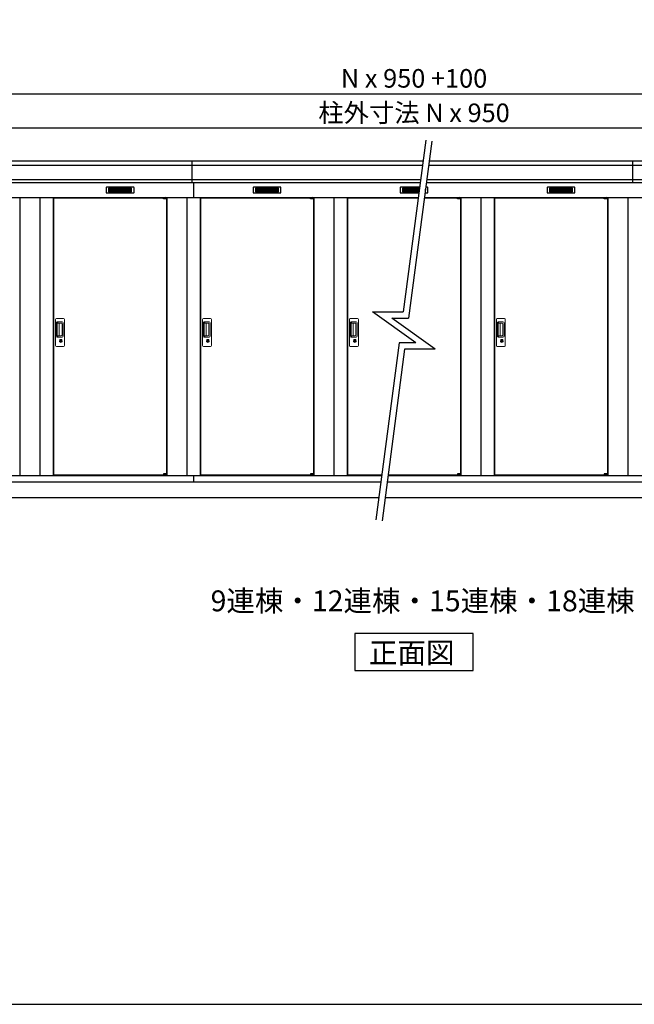
# Model space of a CAD drawing. Extents: x 140 to 16534, y 0 to 11410.
# Drawn here: x 4438 to 8411, y 0 to 6368 of the extents above; entities that cross this region are included whole.
import ezdxf

# ---------------------------------------------------------------- set-up
doc = ezdxf.new("R2010")
doc.units = 0
doc.header["$LTSCALE"] = 20
doc.header["$PDMODE"] = 3
doc.header["$PDSIZE"] = 2
doc.layers.get('0').update_dxf_attribs({"linetype": 'CONTINUOUS'})
doc.layers.get('DEFPOINTS').update_dxf_attribs({"linetype": 'CONTINUOUS'})
for name, color, linetype in [('仕様書枠', 230, 'CONTINUOUS'), ('寸法', 4, 'CONTINUOUS'), ('細線', 5, 'CONTINUOUS'), ('部品1', 7, 'CONTINUOUS'), ('Ｇ．Ｌ', 30, 'CONTINUOUS')]:
    doc.layers.add(name, color=color, linetype=linetype)
doc.styles.add('STYLE1', font='isocp.shx', dxfattribs={"bigfont": 'bigfont.shx'})
doc.styles.add('STYLE2', font='MS PGothic.ttf')
doc.dimstyles.new('INABA_S40G', dxfattribs={"dimscale": 40, "dimtxt": 3, "dimasz": 2.5, "dimexe": 1.5, "dimexo": 0.5, "dimgap": 1, "dimtad": 3, "dimdec": 1, "dimdsep": 46, "dimtxsty": 'STYLE1', "dimblk1": 'DOTSMALL', "dimblk2": 'DOTSMALL', "dimsah": 1, "dimcen": 0, "dimclrt": 7, "dimadec": 0, "dimazin": 0, "dimtfac": 1, "dimtdec": 4, "dimtix": 1, "dimtmove": 0, "dimatfit": 3, "dimldrblk": 'DOTSMALL', "dimfxl": 1, "dimtolj": 1, "dimtzin": 0, "dimarcsym": 0})

# ---------------------------------------------------------------- blocks, each defined once
blk = doc.blocks.new('_DOTSMALL')
at = {"color": 0, "linetype": 'ByBlock', "ltscale": 50, "const_width": 0.5}
blk.add_lwpolyline([(-0.0625, 0, 1), (0.0625, 0, 1)], format="xyb", close=True, dxfattribs=at)
blk = doc.blocks.new('*D53')
at = {"layer": 'DEFPOINTS', "color": 0, "ltscale": 50}
for p in [(11312.3, 5888.4), (2662.3, 5452.9), (11312.3, 5452.9)]:
    blk.add_point(p, dxfattribs=at)
at = {"layer": '寸法', "color": 0, "lineweight": -2, "ltscale": 50}
for p, q in [((2662.3, 5472.9), (2662.3, 5948.4)), ((11312.3, 5472.9), (11312.3, 5948.4)), ((2662.3, 5888.4), (11312.3, 5888.4))]:
    blk.add_line(p, q, dxfattribs=at)
at = {"layer": '寸法', "color": 0, "lineweight": -2, "ltscale": 50, "xscale": 100, "yscale": 100, "zscale": 100, "rotation": 180}
blk.add_blockref('_DOTSMALL', (2662.3, 5888.4), dxfattribs=at)
at = {"layer": '寸法', "color": 0, "lineweight": -2, "ltscale": 50, "xscale": 100, "yscale": 100, "zscale": 100}
blk.add_blockref('_DOTSMALL', (11312.3, 5888.4), dxfattribs=at)
at = {"layer": '寸法', "color": 7, "ltscale": 50, "insert": (6987.3, 5988.4), "char_height": 120, "attachment_point": 5, "style": 'STYLE1'}
blk.add_mtext('\\A1;N x 950 +100', dxfattribs=at)
blk = doc.blocks.new('*D52')
at = {"layer": 'DEFPOINTS', "color": 0, "ltscale": 50}
for p in [(2712.3, 5665.5), (2712.3, 5452.9), (11262.3, 5452.9)]:
    blk.add_point(p, dxfattribs=at)
at = {"layer": '寸法', "color": 0, "lineweight": -2, "ltscale": 50}
for p, q in [((2712.3, 5472.9), (2712.3, 5725.5)), ((11262.3, 5472.9), (11262.3, 5725.5)), ((11262.3, 5665.5), (2712.3, 5665.5))]:
    blk.add_line(p, q, dxfattribs=at)
at = {"layer": '寸法', "color": 0, "lineweight": -2, "ltscale": 50, "xscale": 100, "yscale": 100, "zscale": 100, "rotation": 180}
blk.add_blockref('_DOTSMALL', (2712.3, 5665.5), dxfattribs=at)
at = {"layer": '寸法', "color": 0, "lineweight": -2, "ltscale": 50, "xscale": 100, "yscale": 100, "zscale": 100}
blk.add_blockref('_DOTSMALL', (11262.3, 5665.5), dxfattribs=at)
at = {"layer": '寸法', "color": 7, "ltscale": 50, "insert": (6987.3, 5765.5), "char_height": 120, "attachment_point": 5, "style": 'STYLE1'}
blk.add_mtext('\\A1;柱外寸法 N x 950', dxfattribs=at)

msp = doc.modelspace()

# ---------------------------------------------------------------- linework, layer by layer
at = {"layer": '仕様書枠', "ltscale": 50}
msp.add_line((140, 0), (16307.2, 0), dxfattribs=at)
at = {"layer": '細線', "ltscale": 50}
for p, q in [((7041.16, 5424.9), (2664.49, 5424.9)), ((5552.33, 5311.93), (5552.33, 5452.93)), ((11310.17, 5424.9), (7081.5, 5424.9)), ((8402.33, 5311.93), (8402.33, 5452.93)), ((7029.08, 5332.7), (2672.72, 5332.7)), ((5562.33, 5311.93), (5562.33, 5217.93)), ((11301.93, 5332.7), (7069.42, 5332.7)), ((5367.27, 5215.43), (5367.27, 5215.68)), ((5375.4, 5213.18), (5375.4, 5211.18)), ((5383.25, 5213.18), (5383.25, 5211.18)), ((6317.27, 5215.43), (6317.27, 5215.68)), ((6325.4, 5213.18), (6325.4, 5211.18)), ((6333.25, 5213.18), (6333.25, 5211.18)), ((7267.27, 5215.43), (7267.27, 5215.68)), ((7275.4, 5213.18), (7275.4, 5211.18)), ((7283.25, 5213.18), (7283.25, 5211.18)), ((8217.27, 5215.43), (8217.27, 5215.68)), ((8225.4, 5213.18), (8225.4, 5211.18)), ((8233.25, 5213.18), (8233.25, 5211.18)), ((5367.27, 3424.43), (5367.27, 3424.18)), ((5375.4, 3426.68), (5375.4, 3428.68)), ((5383.25, 3426.68), (5383.25, 3428.68)), ((6317.27, 3424.43), (6317.27, 3424.18)), ((6325.4, 3426.68), (6325.4, 3428.68)), ((6333.25, 3426.68), (6333.25, 3428.68)), ((7267.27, 3424.43), (7267.27, 3424.18)), ((7275.4, 3426.68), (7275.4, 3428.68)), ((7283.25, 3426.68), (7283.25, 3428.68)), ((8217.27, 3424.43), (8217.27, 3424.18)), ((8225.4, 3426.68), (8225.4, 3428.68)), ((8233.25, 3426.68), (8233.25, 3428.68))]:
    msp.add_line(p, q, dxfattribs=at)
at = {"layer": '細線'}
for p, q in [((5087.33, 5277.43), (5013.33, 5277.43)), ((5013.33, 5277.43), (5013.33, 5254.43)), ((5013.33, 5271.43), (5087.33, 5271.43)), ((5013.33, 5271.43), (5082.33, 5271.43)), ((5013.33, 5265.43), (5087.33, 5265.43)), ((5013.33, 5259.43), (5087.33, 5259.43)), ((5013.33, 5254.43), (5087.33, 5254.43)), ((5161.33, 5277.43), (5087.33, 5277.43)), ((5087.33, 5277.43), (5087.33, 5254.43)), ((5161.33, 5271.43), (5087.33, 5271.43)), ((5161.33, 5265.43), (5087.33, 5265.43)), ((5161.33, 5259.43), (5087.33, 5259.43)), ((5087.33, 5254.43), (5161.33, 5254.43)), ((5161.33, 5254.43), (5161.33, 5277.43)), ((5963.33, 5277.43), (5963.33, 5254.43)), ((6037.33, 5277.43), (5963.33, 5277.43)), ((5963.33, 5271.43), (6032.33, 5271.43)), ((5963.33, 5271.43), (6037.33, 5271.43)), ((5963.33, 5265.43), (6037.33, 5265.43)), ((5963.33, 5259.43), (6037.33, 5259.43)), ((5963.33, 5254.43), (6037.33, 5254.43)), ((6037.33, 5277.43), (6037.33, 5254.43)), ((6111.33, 5277.43), (6037.33, 5277.43)), ((6111.33, 5271.43), (6037.33, 5271.43)), ((6111.33, 5265.43), (6037.33, 5265.43)), ((6111.33, 5259.43), (6037.33, 5259.43)), ((6037.33, 5254.43), (6111.33, 5254.43)), ((6111.33, 5254.43), (6111.33, 5277.43)), ((6987.33, 5277.43), (6913.33, 5277.43)), ((6913.33, 5277.43), (6913.33, 5254.43)), ((6913.33, 5271.43), (6987.33, 5271.43)), ((6913.33, 5271.43), (6982.33, 5271.43)), ((6913.33, 5265.43), (6987.33, 5265.43)), ((6913.33, 5259.43), (6987.33, 5259.43)), ((6913.33, 5254.43), (6987.33, 5254.43)), ((7021.83, 5277.43), (6987.33, 5277.43)), ((6987.33, 5277.43), (6987.33, 5254.43)), ((7021.05, 5271.43), (6987.33, 5271.43)), ((7020.26, 5265.43), (6987.33, 5265.43)), ((7019.47, 5259.43), (6987.33, 5259.43)), ((6987.33, 5254.43), (7018.82, 5254.43)), ((7059.16, 5254.43), (7061.33, 5254.43)), ((7061.33, 5259.43), (7059.82, 5259.43)), ((7061.33, 5265.43), (7060.6, 5265.43)), ((7061.33, 5254.43), (7061.33, 5271.43)), ((7863.33, 5277.43), (7863.33, 5254.43)), ((7937.33, 5277.43), (7863.33, 5277.43)), ((7863.33, 5271.43), (7932.33, 5271.43)), ((7863.33, 5271.43), (7937.33, 5271.43)), ((7863.33, 5265.43), (7937.33, 5265.43)), ((7863.33, 5259.43), (7937.33, 5259.43)), ((7863.33, 5254.43), (7937.33, 5254.43)), ((7937.33, 5277.43), (7937.33, 5254.43)), ((8011.33, 5277.43), (7937.33, 5277.43)), ((8011.33, 5271.43), (7937.33, 5271.43)), ((8011.33, 5265.43), (7937.33, 5265.43)), ((8011.33, 5259.43), (7937.33, 5259.43)), ((7937.33, 5254.43), (8011.33, 5254.43)), ((8011.33, 5254.43), (8011.33, 5277.43))]:
    msp.add_line(p, q, dxfattribs=at)
at = {"layer": '細線', "ltscale": 0.2}
for p, q in [((5387.27, 5215.68), (5367.27, 5215.68)), ((5387.27, 5213.18), (5367.27, 5213.18)), ((5387.27, 5211.18), (5367.27, 5211.18)), ((5384.95, 5216.38), (5373.58, 5216.38)), ((6337.27, 5215.68), (6317.27, 5215.68)), ((6337.27, 5213.18), (6317.27, 5213.18)), ((6337.27, 5211.18), (6317.27, 5211.18)), ((6334.95, 5216.38), (6323.58, 5216.38)), ((7287.27, 5215.68), (7267.27, 5215.68)), ((7287.27, 5213.18), (7267.27, 5213.18)), ((7287.27, 5211.18), (7267.27, 5211.18)), ((7284.95, 5216.38), (7273.58, 5216.38)), ((8237.27, 5215.68), (8217.27, 5215.68)), ((8237.27, 5213.18), (8217.27, 5213.18)), ((8237.27, 5211.18), (8217.27, 5211.18)), ((8234.95, 5216.38), (8223.58, 5216.38)), ((5387.27, 3428.68), (5367.27, 3428.68)), ((5387.27, 3426.68), (5367.27, 3426.68)), ((5387.27, 3424.18), (5367.27, 3424.18)), ((5384.95, 3423.48), (5373.58, 3423.48)), ((6337.27, 3428.68), (6317.27, 3428.68)), ((6337.27, 3426.68), (6317.27, 3426.68)), ((6337.27, 3424.18), (6317.27, 3424.18)), ((6334.95, 3423.48), (6323.58, 3423.48)), ((7287.27, 3428.68), (7267.27, 3428.68)), ((7287.27, 3426.68), (7267.27, 3426.68)), ((7287.27, 3424.18), (7267.27, 3424.18)), ((7284.95, 3423.48), (7273.58, 3423.48)), ((8237.27, 3428.68), (8217.27, 3428.68)), ((8237.27, 3426.68), (8217.27, 3426.68)), ((8237.27, 3424.18), (8217.27, 3424.18)), ((8234.95, 3423.48), (8223.58, 3423.48))]:
    msp.add_line(p, q, dxfattribs=at)
at = {"layer": '細線', "ltscale": 0.1}
for p, q in [((5387.27, 5215.68), (5387.27, 5208.68)), ((6337.27, 5215.68), (6337.27, 5208.68)), ((7287.27, 5215.68), (7287.27, 5208.68)), ((8237.27, 5215.68), (8237.27, 5208.68)), ((5387.27, 3424.18), (5387.27, 3431.18)), ((6337.27, 3424.18), (6337.27, 3431.18)), ((7287.27, 3424.18), (7287.27, 3431.18)), ((8237.27, 3424.18), (8237.27, 3431.18))]:
    msp.add_line(p, q, dxfattribs=at)
at = {"layer": '細線', "linetype": 'Continuous', "lineweight": 15}
for p, q in [((4669.33, 4260.43), (4669.33, 4428.43)), ((4675.33, 4434.43), (4721.33, 4434.43)), ((4676.36, 4320.43), (4676.36, 4408.43)), ((4678.43, 4404.04), (4678.43, 4324.82)), ((4681.16, 4325), (4681.16, 4403.97)), ((4681.36, 4413.43), (4712.23, 4413.43)), ((4681.43, 4407.35), (4683.2, 4407.35)), ((4686.74, 4404.97), (4682.16, 4404.97)), ((4686.23, 4406.12), (4706.48, 4406.12)), ((4692.43, 4404.97), (4686.63, 4404.97)), ((4694.43, 4326), (4694.43, 4402.97)), ((4711.92, 4400.68), (4711.92, 4328.18)), ((4719.23, 4406.43), (4719.23, 4322.43)), ((4727.33, 4428.43), (4727.33, 4260.43)), ((5619.33, 4260.43), (5619.33, 4428.43)), ((5625.33, 4434.43), (5671.33, 4434.43)), ((5626.36, 4320.43), (5626.36, 4408.43)), ((5628.43, 4404.04), (5628.43, 4324.82)), ((5631.16, 4325), (5631.16, 4403.97)), ((5631.36, 4413.43), (5662.23, 4413.43)), ((5631.43, 4407.35), (5633.2, 4407.35)), ((5636.74, 4404.97), (5632.16, 4404.97)), ((5636.23, 4406.12), (5656.48, 4406.12)), ((5642.43, 4404.97), (5636.63, 4404.97)), ((5644.43, 4326), (5644.43, 4402.97)), ((5661.92, 4400.68), (5661.92, 4328.18)), ((5669.23, 4406.43), (5669.23, 4322.43)), ((5677.33, 4428.43), (5677.33, 4260.43)), ((6569.33, 4260.43), (6569.33, 4428.43)), ((6575.33, 4434.43), (6621.33, 4434.43)), ((6576.36, 4320.43), (6576.36, 4408.43)), ((6578.43, 4404.04), (6578.43, 4324.82)), ((6581.16, 4325), (6581.16, 4403.97)), ((6581.36, 4413.43), (6612.23, 4413.43)), ((6581.43, 4407.35), (6583.2, 4407.35)), ((6586.74, 4404.97), (6582.16, 4404.97)), ((6586.23, 4406.12), (6606.48, 4406.12)), ((6592.43, 4404.97), (6586.63, 4404.97)), ((6594.43, 4326), (6594.43, 4402.97)), ((6611.92, 4400.68), (6611.92, 4328.18)), ((6619.23, 4406.43), (6619.23, 4322.43)), ((6627.33, 4428.43), (6627.33, 4260.43)), ((7519.33, 4260.43), (7519.33, 4428.43)), ((7525.33, 4434.43), (7571.33, 4434.43)), ((7526.36, 4320.43), (7526.36, 4408.43)), ((7528.43, 4404.04), (7528.43, 4324.82)), ((7531.16, 4325), (7531.16, 4403.97)), ((7531.36, 4413.43), (7562.23, 4413.43)), ((7531.43, 4407.35), (7533.2, 4407.35)), ((7536.74, 4404.97), (7532.16, 4404.97)), ((7536.23, 4406.12), (7556.48, 4406.12)), ((7542.43, 4404.97), (7536.63, 4404.97)), ((7544.43, 4326), (7544.43, 4402.97)), ((7561.92, 4400.68), (7561.92, 4328.18)), ((7569.23, 4406.43), (7569.23, 4322.43)), ((7577.33, 4428.43), (7577.33, 4260.43)), ((4712.23, 4315.43), (4681.36, 4315.43)), ((4683.2, 4321.51), (4681.43, 4321.51)), ((4686.75, 4324), (4682.16, 4324)), ((4706.48, 4322.74), (4686.23, 4322.74)), ((4692.43, 4324), (4686.75, 4324)), ((4698.23, 4294.65), (4698.23, 4298.66)), ((4700.83, 4295.06), (4700.54, 4294.91)), ((4700.95, 4297.31), (4700.83, 4297.26)), ((4700.83, 4297.26), (4700.83, 4297.14)), ((4700.83, 4297.14), (4700.83, 4295.24)), ((4707.83, 4297.26), (4707.71, 4297.31)), ((4707.83, 4297.14), (4707.83, 4297.26)), ((4707.83, 4295.24), (4707.83, 4297.14)), ((4708.11, 4294.91), (4707.83, 4295.06)), ((4710.42, 4298.66), (4710.42, 4294.65)), ((5662.23, 4315.43), (5631.36, 4315.43)), ((5633.2, 4321.51), (5631.43, 4321.51)), ((5636.75, 4324), (5632.16, 4324)), ((5656.48, 4322.74), (5636.23, 4322.74)), ((5642.43, 4324), (5636.75, 4324)), ((5648.23, 4294.65), (5648.23, 4298.66)), ((5650.83, 4295.06), (5650.54, 4294.91)), ((5650.95, 4297.31), (5650.83, 4297.26)), ((5650.83, 4297.26), (5650.83, 4297.14)), ((5650.83, 4297.14), (5650.83, 4295.24)), ((5657.83, 4297.26), (5657.71, 4297.31)), ((5657.83, 4297.14), (5657.83, 4297.26)), ((5657.83, 4295.24), (5657.83, 4297.14)), ((5658.11, 4294.91), (5657.83, 4295.06)), ((5660.42, 4298.66), (5660.42, 4294.65)), ((6612.23, 4315.43), (6581.36, 4315.43)), ((6583.2, 4321.51), (6581.43, 4321.51)), ((6586.75, 4324), (6582.16, 4324)), ((6606.48, 4322.74), (6586.23, 4322.74)), ((6592.43, 4324), (6586.75, 4324)), ((6598.23, 4294.65), (6598.23, 4298.66)), ((6600.83, 4295.06), (6600.54, 4294.91)), ((6600.95, 4297.31), (6600.83, 4297.26)), ((6600.83, 4297.26), (6600.83, 4297.14)), ((6600.83, 4297.14), (6600.83, 4295.24)), ((6607.83, 4297.26), (6607.71, 4297.31)), ((6607.83, 4297.14), (6607.83, 4297.26)), ((6607.83, 4295.24), (6607.83, 4297.14)), ((6608.11, 4294.91), (6607.83, 4295.06)), ((6610.42, 4298.66), (6610.42, 4294.65)), ((7562.23, 4315.43), (7531.36, 4315.43)), ((7533.2, 4321.51), (7531.43, 4321.51)), ((7536.75, 4324), (7532.16, 4324)), ((7556.48, 4322.74), (7536.23, 4322.74)), ((7542.43, 4324), (7536.75, 4324)), ((7548.23, 4294.65), (7548.23, 4298.66)), ((7550.83, 4295.06), (7550.54, 4294.91)), ((7550.95, 4297.31), (7550.83, 4297.26)), ((7550.83, 4297.26), (7550.83, 4297.14)), ((7550.83, 4297.14), (7550.83, 4295.24)), ((7557.83, 4297.26), (7557.71, 4297.31)), ((7557.83, 4297.14), (7557.83, 4297.26)), ((7557.83, 4295.24), (7557.83, 4297.14)), ((7558.11, 4294.91), (7557.83, 4295.06)), ((7560.42, 4298.66), (7560.42, 4294.65)), ((4721.33, 4254.43), (4675.33, 4254.43)), ((5671.33, 4254.43), (5625.33, 4254.43)), ((6621.33, 4254.43), (6575.33, 4254.43)), ((7571.33, 4254.43), (7525.33, 4254.43))]:
    msp.add_line(p, q, dxfattribs=at)
at = {"layer": '細線', "linetype": 'Continuous', "lineweight": 15, "flags": 128}
for points in [[(4700.83, 4295.43), (4700.88, 4295.44), (4700.95, 4295.46)], [(4707.74, 4295.44), (4707.81, 4295.42), (4707.83, 4295.42)], [(5650.83, 4295.43), (5650.88, 4295.44), (5650.95, 4295.46)], [(5657.74, 4295.44), (5657.81, 4295.42), (5657.83, 4295.42)], [(6600.83, 4295.43), (6600.88, 4295.44), (6600.95, 4295.46)], [(6607.74, 4295.44), (6607.81, 4295.42), (6607.83, 4295.42)], [(7550.83, 4295.43), (7550.88, 4295.44), (7550.95, 4295.46)], [(7557.74, 4295.44), (7557.81, 4295.42), (7557.83, 4295.42)]]:
    msp.add_lwpolyline(points, dxfattribs=at)
at = {"layer": '細線', "ltscale": 50}
for points in [[(4705.59, 4283.6), (4703.07, 4283.6), (4703.07, 4293.26), (4705.59, 4293.26)], [(5655.59, 4283.6), (5653.07, 4283.6), (5653.07, 4293.26), (5655.59, 4293.26)], [(6605.59, 4283.6), (6603.07, 4283.6), (6603.07, 4293.26), (6605.59, 4293.26)], [(7555.59, 4283.6), (7553.07, 4283.6), (7553.07, 4293.26), (7555.59, 4293.26)]]:
    msp.add_lwpolyline(points, close=True, dxfattribs=at)
at = {"layer": '細線', "ltscale": 0.2}
for centre, radius, start, end in [((5374.27, 5215.65), 1, 106.60155, 180), ((5379.27, 5198.88), 18.5, 73.39845, 106.60155), ((5384.27, 5215.65), 1, 0, 73.39845), ((6324.27, 5215.65), 1, 106.60155, 180), ((6329.27, 5198.88), 18.5, 73.39845, 106.60155), ((6334.27, 5215.65), 1, 0, 73.39845), ((7274.27, 5215.65), 1, 106.60155, 180), ((7279.27, 5198.88), 18.5, 73.39845, 106.60155), ((7284.27, 5215.65), 1, 0, 73.39845), ((8224.27, 5215.65), 1, 106.60155, 180), ((8229.27, 5198.88), 18.5, 73.39845, 106.60155), ((8234.27, 5215.65), 1, 0, 73.39845), ((5374.27, 3424.21), 1, 180, 253.39845), ((5379.27, 3440.98), 18.5, 253.39845, 286.60155), ((5384.27, 3424.21), 1, 286.60155, 0), ((6324.27, 3424.21), 1, 180, 253.39845), ((6329.27, 3440.98), 18.5, 253.39845, 286.60155), ((6334.27, 3424.21), 1, 286.60155, 0), ((7274.27, 3424.21), 1, 180, 253.39845), ((7279.27, 3440.98), 18.5, 253.39845, 286.60155), ((7284.27, 3424.21), 1, 286.60155, 0), ((8224.27, 3424.21), 1, 180, 253.39845), ((8229.27, 3440.98), 18.5, 253.39845, 286.60155), ((8234.27, 3424.21), 1, 286.60155, 0)]:
    msp.add_arc(centre, radius, start, end, dxfattribs=at)
at = {"layer": '細線', "linetype": 'Continuous', "lineweight": 15}
for centre, radius, start, end in [((4675.33, 4428.43), 6, 90, 180), ((4681.36, 4408.43), 5, 90, 180), ((4682.16, 4403.97), 1, 90, 180), ((4692.43, 4402.97), 2, 0, 90), ((4705.15, 4399.35), 6.9, 11.122515, 78.877485), ((4712.23, 4406.43), 7, 0, 90), ((4721.33, 4428.43), 6, 0, 90), ((5625.33, 4428.43), 6, 90, 180), ((5631.36, 4408.43), 5, 90, 180), ((5632.16, 4403.97), 1, 90, 180), ((5642.43, 4402.97), 2, 0, 90), ((5655.15, 4399.35), 6.9, 11.122515, 78.877485), ((5662.23, 4406.43), 7, 0, 90), ((5671.33, 4428.43), 6, 0, 90), ((6575.33, 4428.43), 6, 90, 180), ((6581.36, 4408.43), 5, 90, 180), ((6582.16, 4403.97), 1, 90, 180), ((6592.43, 4402.97), 2, 0, 90), ((6605.15, 4399.35), 6.9, 11.122515, 78.877485), ((6612.23, 4406.43), 7, 0, 90), ((6621.33, 4428.43), 6, 0, 90), ((7525.33, 4428.43), 6, 90, 180), ((7531.36, 4408.43), 5, 90, 180), ((7532.16, 4403.97), 1, 90, 180), ((7542.43, 4402.97), 2, 0, 90), ((7555.15, 4399.35), 6.9, 11.122515, 78.877485), ((7562.23, 4406.43), 7, 0, 90), ((7571.33, 4428.43), 6, 0, 90), ((4681.36, 4320.43), 5, 180, 270), ((4682.16, 4325), 1, 180, 270), ((4692.43, 4325.98), 2, 262.814963, 0), ((4704.33, 4288.43), 8.71, 134.439136, 45.560864), ((4704.33, 4288.43), 7.5, 120.300618, 59.699382), ((4704.33, 4288.43), 12.1, 60.773156, 119.226844), ((4704.33, 4288.43), 9.5, 69.155707, 110.844293), ((4704.33, 4288.43), 7.8, 64.049619, 115.643775), ((4705.15, 4329.51), 6.9, 281.122856, 348.877144), ((4712.23, 4322.43), 7, 270, 0), ((5631.36, 4320.43), 5, 180, 270), ((5632.16, 4325), 1, 180, 270), ((5642.43, 4325.98), 2, 262.814963, 0), ((5654.33, 4288.43), 8.71, 134.439136, 45.560864), ((5654.33, 4288.43), 7.5, 120.300618, 59.699382), ((5654.33, 4288.43), 12.1, 60.773156, 119.226844), ((5654.33, 4288.43), 9.5, 69.155707, 110.844293), ((5654.33, 4288.43), 7.8, 64.049619, 115.643775), ((5655.15, 4329.51), 6.9, 281.122856, 348.877144), ((5662.23, 4322.43), 7, 270, 0), ((6581.36, 4320.43), 5, 180, 270), ((6582.16, 4325), 1, 180, 270), ((6592.43, 4325.98), 2, 262.814963, 0), ((6604.33, 4288.43), 8.71, 134.439136, 45.560864), ((6604.33, 4288.43), 7.5, 120.300618, 59.699382), ((6604.33, 4288.43), 12.1, 60.773156, 119.226844), ((6604.33, 4288.43), 9.5, 69.155707, 110.844293), ((6604.33, 4288.43), 7.8, 64.049619, 115.643775), ((6605.15, 4329.51), 6.9, 281.122856, 348.877144), ((6612.23, 4322.43), 7, 270, 0), ((7531.36, 4320.43), 5, 180, 270), ((7532.16, 4325), 1, 180, 270), ((7542.43, 4325.98), 2, 262.814963, 0), ((7554.33, 4288.43), 8.71, 134.439136, 45.560864), ((7554.33, 4288.43), 7.5, 120.300618, 59.699382), ((7554.33, 4288.43), 12.1, 60.773156, 119.226844), ((7554.33, 4288.43), 9.5, 69.155707, 110.844293), ((7554.33, 4288.43), 7.8, 64.049619, 115.643775), ((7555.15, 4329.51), 6.9, 281.122856, 348.877144), ((7562.23, 4322.43), 7, 270, 0), ((4675.33, 4260.43), 6, 180, 270), ((4721.33, 4260.43), 6, 270, 0), ((5625.33, 4260.43), 6, 180, 270), ((5671.33, 4260.43), 6, 270, 0), ((6575.33, 4260.43), 6, 180, 270), ((6621.33, 4260.43), 6, 270, 0), ((7525.33, 4260.43), 6, 180, 270), ((7571.33, 4260.43), 6, 270, 0)]:
    msp.add_arc(centre, radius, start, end, dxfattribs=at)
for centre, major_axis, ratio, start_param, end_param in [((4681.43, 4404.04), (0, -3.31), 0.9063078, 3.1415927, 4.712389), ((4681.43, 4404.97), (5.4, 0), 0.4663077, 0.4738889, 1.2359002), ((5631.43, 4404.04), (0, -3.31), 0.9063078, 3.1415927, 4.712389), ((5631.43, 4404.97), (5.4, 0), 0.4663077, 0.4738889, 1.2359002), ((6581.43, 4404.04), (0, -3.31), 0.9063078, 3.1415927, 4.712389), ((6581.43, 4404.97), (5.4, 0), 0.4663077, 0.4738889, 1.2359002), ((7531.43, 4404.04), (0, -3.31), 0.9063078, 3.1415927, 4.712389), ((7531.43, 4404.97), (5.4, 0), 0.4663077, 0.4738889, 1.2359002), ((4681.43, 4324.82), (0, -3.31), 0.9063078, 4.712389, 6.2831853), ((4681.43, 4323.89), (5.4, 0), 0.4663077, 5.0472851, 5.8092964), ((5631.43, 4324.82), (0, -3.31), 0.9063078, 4.712389, 6.2831853), ((5631.43, 4323.89), (5.4, 0), 0.4663077, 5.0472851, 5.8092964), ((6581.43, 4324.82), (0, -3.31), 0.9063078, 4.712389, 6.2831853), ((6581.43, 4323.89), (5.4, 0), 0.4663077, 5.0472851, 5.8092964), ((7531.43, 4324.82), (0, -3.31), 0.9063078, 4.712389, 6.2831853), ((7531.43, 4323.89), (5.4, 0), 0.4663077, 5.0472851, 5.8092964)]:
    msp.add_ellipse(centre, major_axis=major_axis, ratio=ratio, start_param=start_param, end_param=end_param, dxfattribs=at)
for points, knots in [([(4686.74, 4404.97), (4686.74, 4405.06), (4686.7, 4405.58), (4686.44, 4405.88), (4686.23, 4406.12)], [0, 0, 0, 0, 0.181742, 1, 1, 1, 1]), ([(5636.74, 4404.97), (5636.74, 4405.06), (5636.7, 4405.58), (5636.44, 4405.88), (5636.23, 4406.12)], [0, 0, 0, 0, 0.181742, 1, 1, 1, 1]), ([(6586.74, 4404.97), (6586.74, 4405.06), (6586.7, 4405.58), (6586.44, 4405.88), (6586.23, 4406.12)], [0, 0, 0, 0, 0.181742, 1, 1, 1, 1]), ([(7536.74, 4404.97), (7536.74, 4405.06), (7536.7, 4405.58), (7536.44, 4405.88), (7536.23, 4406.12)], [0, 0, 0, 0, 0.181742, 1, 1, 1, 1]), ([(4686.23, 4322.74), (4686.43, 4322.97), (4686.7, 4323.29), (4686.74, 4323.85), (4686.75, 4324)], [0, 0, 0, 0, 0.7237659, 1, 1, 1, 1]), ([(4698.42, 4298.99), (4698.41, 4298.98), (4698.37, 4298.96), (4698.3, 4298.9), (4698.24, 4298.79), (4698.24, 4298.7), (4698.23, 4298.66)], [0, 0, 0, 0, 0.0781315, 0.3601777, 0.6812699, 1, 1, 1, 1]), ([(4700.83, 4295.24), (4700.83, 4295.19), (4700.83, 4295.13), (4700.83, 4295.07), (4700.83, 4295.06)], [0, 0, 0, 0, 0.8663704, 1, 1, 1, 1]), ([(4707.83, 4295.06), (4707.83, 4295.11), (4707.83, 4295.17), (4707.83, 4295.23), (4707.83, 4295.24)], [0, 0, 0, 0, 0.8651189, 1, 1, 1, 1]), ([(4710.42, 4298.66), (4710.42, 4298.67), (4710.42, 4298.72), (4710.41, 4298.81), (4710.34, 4298.92), (4710.27, 4298.96), (4710.23, 4298.99)], [0, 0, 0, 0, 0.0779029, 0.3600684, 0.6812327, 1, 1, 1, 1]), ([(5636.23, 4322.74), (5636.43, 4322.97), (5636.7, 4323.29), (5636.74, 4323.85), (5636.75, 4324)], [0, 0, 0, 0, 0.7237659, 1, 1, 1, 1]), ([(5648.42, 4298.99), (5648.41, 4298.98), (5648.37, 4298.96), (5648.3, 4298.9), (5648.24, 4298.79), (5648.24, 4298.7), (5648.23, 4298.66)], [0, 0, 0, 0, 0.0781315, 0.3601777, 0.6812699, 1, 1, 1, 1]), ([(5650.83, 4295.24), (5650.83, 4295.19), (5650.83, 4295.13), (5650.83, 4295.07), (5650.83, 4295.06)], [0, 0, 0, 0, 0.8663704, 1, 1, 1, 1]), ([(5657.83, 4295.06), (5657.83, 4295.11), (5657.83, 4295.17), (5657.83, 4295.23), (5657.83, 4295.24)], [0, 0, 0, 0, 0.8651189, 1, 1, 1, 1]), ([(5660.42, 4298.66), (5660.42, 4298.67), (5660.42, 4298.72), (5660.41, 4298.81), (5660.34, 4298.92), (5660.27, 4298.96), (5660.23, 4298.99)], [0, 0, 0, 0, 0.0779029, 0.3600684, 0.6812327, 1, 1, 1, 1]), ([(6586.23, 4322.74), (6586.43, 4322.97), (6586.7, 4323.29), (6586.74, 4323.85), (6586.75, 4324)], [0, 0, 0, 0, 0.7237659, 1, 1, 1, 1]), ([(6598.42, 4298.99), (6598.41, 4298.98), (6598.37, 4298.96), (6598.3, 4298.9), (6598.24, 4298.79), (6598.24, 4298.7), (6598.23, 4298.66)], [0, 0, 0, 0, 0.0781315, 0.3601777, 0.6812699, 1, 1, 1, 1]), ([(6600.83, 4295.24), (6600.83, 4295.19), (6600.83, 4295.13), (6600.83, 4295.07), (6600.83, 4295.06)], [0, 0, 0, 0, 0.8663704, 1, 1, 1, 1]), ([(6607.83, 4295.06), (6607.83, 4295.11), (6607.83, 4295.17), (6607.83, 4295.23), (6607.83, 4295.24)], [0, 0, 0, 0, 0.8651189, 1, 1, 1, 1]), ([(6610.42, 4298.66), (6610.42, 4298.67), (6610.42, 4298.72), (6610.41, 4298.81), (6610.34, 4298.92), (6610.27, 4298.96), (6610.23, 4298.99)], [0, 0, 0, 0, 0.0779029, 0.3600684, 0.6812327, 1, 1, 1, 1]), ([(7536.23, 4322.74), (7536.43, 4322.97), (7536.7, 4323.29), (7536.74, 4323.85), (7536.75, 4324)], [0, 0, 0, 0, 0.7237659, 1, 1, 1, 1]), ([(7548.42, 4298.99), (7548.41, 4298.98), (7548.37, 4298.96), (7548.3, 4298.9), (7548.24, 4298.79), (7548.24, 4298.7), (7548.23, 4298.66)], [0, 0, 0, 0, 0.0781315, 0.3601777, 0.6812699, 1, 1, 1, 1]), ([(7550.83, 4295.24), (7550.83, 4295.19), (7550.83, 4295.13), (7550.83, 4295.07), (7550.83, 4295.06)], [0, 0, 0, 0, 0.8663704, 1, 1, 1, 1]), ([(7557.83, 4295.06), (7557.83, 4295.11), (7557.83, 4295.17), (7557.83, 4295.23), (7557.83, 4295.24)], [0, 0, 0, 0, 0.8651189, 1, 1, 1, 1]), ([(7560.42, 4298.66), (7560.42, 4298.67), (7560.42, 4298.72), (7560.41, 4298.81), (7560.34, 4298.92), (7560.27, 4298.96), (7560.23, 4298.99)], [0, 0, 0, 0, 0.0779029, 0.3600684, 0.6812327, 1, 1, 1, 1])]:
    msp.add_open_spline(points, degree=3, knots=knots, dxfattribs=at)
at = {"layer": '部品1', "ltscale": 50}
for p, q in [((7062.56, 5588.25), (6917.05, 4477.7)), ((7102.22, 5583.05), (6952.15, 4437.7)), ((7044.83, 5452.93), (2669.74, 5452.93)), ((11304.92, 5452.93), (7085.17, 5452.93)), ((7026.35, 5311.93), (2682.95, 5311.93)), ((11291.7, 5311.93), (7066.7, 5311.93)), ((5367.27, 5208.68), (5367.27, 5215.43)), ((6317.27, 5208.68), (6317.27, 5215.43)), ((7267.27, 5208.68), (7267.27, 5215.43)), ((8217.27, 5208.68), (8217.27, 5215.43)), ((6719.75, 4477.7), (6917.05, 4477.7)), ((6998.68, 4278.04), (6719.75, 4477.7)), ((6799.23, 4477.7), (6914.43, 4477.7)), ((7123.28, 4238.04), (6844.35, 4437.7)), ((6844.35, 4437.7), (6952.15, 4437.7)), ((6890.88, 4278.04), (6740.81, 3132.69)), ((6998.68, 4278.04), (6890.88, 4278.04)), ((6925.99, 4238.04), (6780.47, 3127.49)), ((7123.28, 4238.04), (6925.99, 4238.04)), ((5367.27, 3431.18), (5367.27, 3424.43)), ((5562.33, 3420.93), (5562.33, 3377.93)), ((6317.27, 3431.18), (6317.27, 3424.43)), ((7267.27, 3431.18), (7267.27, 3424.43)), ((8217.27, 3431.18), (8217.27, 3424.43))]:
    msp.add_line(p, q, dxfattribs=at)
at = {"layer": '部品1', "ltscale": 0.01}
for p, q in [((4997.33, 5281.93), (4997.33, 5250.43)), ((5175.33, 5283.93), (4999.33, 5283.93)), ((4999.33, 5248.43), (5175.33, 5248.43)), ((5177.33, 5250.43), (5177.33, 5281.93)), ((5947.33, 5281.93), (5947.33, 5250.43)), ((6125.33, 5283.93), (5949.33, 5283.93)), ((5949.33, 5248.43), (6125.33, 5248.43)), ((6127.33, 5250.43), (6127.33, 5281.93)), ((6897.33, 5281.93), (6897.33, 5250.43)), ((7022.68, 5283.93), (6899.33, 5283.93)), ((6899.33, 5248.43), (7018.03, 5248.43)), ((7058.37, 5248.43), (7075.33, 5248.43)), ((7075.33, 5283.93), (7063.03, 5283.93)), ((7077.33, 5250.43), (7077.33, 5281.93)), ((7847.33, 5281.93), (7847.33, 5250.43)), ((8025.33, 5283.93), (7849.33, 5283.93)), ((7849.33, 5248.43), (8025.33, 5248.43)), ((8027.33, 5250.43), (8027.33, 5281.93))]:
    msp.add_line(p, q, dxfattribs=at)
at = {"layer": '部品1'}
for p, q in [((2712.33, 5217.93), (7014.04, 5217.93)), ((4439.33, 5217.93), (4439.33, 3420.93)), ((4569.33, 5217.93), (4569.33, 3420.93)), ((4655.33, 5217.93), (4655.33, 3420.93)), ((4657.33, 5215.43), (4657.33, 3424.43)), ((4657.33, 5215.43), (5367.27, 5215.43)), ((5387.27, 5215.43), (5387.33, 5215.43)), ((5387.33, 5215.43), (5387.33, 3424.43)), ((5389.33, 5217.93), (5389.33, 3420.93)), ((5519.33, 5217.93), (5519.33, 3420.93)), ((5605.33, 5217.93), (5605.33, 3420.93)), ((5607.33, 5215.43), (6317.27, 5215.43)), ((5607.33, 5215.43), (5607.33, 3424.43)), ((6337.27, 5215.43), (6337.33, 5215.43)), ((6337.27, 5215.43), (6337.33, 5215.43)), ((6337.33, 5215.43), (6337.33, 3424.43)), ((6339.33, 5217.93), (6339.33, 3420.93)), ((6469.33, 5217.93), (6469.33, 3420.93)), ((6555.33, 5217.93), (6555.33, 3420.93)), ((6557.33, 5215.43), (7013.71, 5215.43)), ((6557.33, 5215.43), (6557.33, 3424.43)), ((7054.05, 5215.43), (7267.27, 5215.43)), ((7054.38, 5217.93), (11262.33, 5217.93)), ((7287.27, 5215.43), (7287.33, 5215.43)), ((7287.33, 5215.43), (7287.33, 3424.43)), ((7289.33, 5217.93), (7289.33, 3420.93)), ((7419.33, 5217.93), (7419.33, 3420.93)), ((7505.33, 5217.93), (7505.33, 3420.93)), ((7507.33, 5215.43), (8217.27, 5215.43)), ((7507.33, 5215.43), (7507.33, 3424.43)), ((8237.27, 5215.43), (8237.33, 5215.43)), ((8237.27, 5215.43), (8237.33, 5215.43)), ((8237.33, 5215.43), (8237.33, 3424.43)), ((8239.33, 5217.93), (8239.33, 3420.93)), ((8369.33, 5217.93), (8369.33, 3420.93)), ((2712.33, 3420.93), (6778.58, 3420.93)), ((2712.33, 3377.93), (6772.95, 3377.93)), ((4657.33, 3424.43), (5367.27, 3424.43)), ((5387.27, 3424.43), (5387.33, 3424.43)), ((5387.27, 3424.43), (5387.33, 3424.43)), ((5607.33, 3424.43), (6317.27, 3424.43)), ((6337.27, 3424.43), (6337.33, 3424.43)), ((6337.27, 3424.43), (6337.33, 3424.43)), ((6337.27, 3424.43), (6337.33, 3424.43)), ((6557.33, 3424.43), (6779.04, 3424.43)), ((6813.29, 3377.93), (11262.33, 3377.93)), ((6818.92, 3420.93), (11262.33, 3420.93)), ((6819.38, 3424.43), (7267.27, 3424.43)), ((7287.27, 3424.43), (7287.33, 3424.43)), ((7287.27, 3424.43), (7287.33, 3424.43)), ((7507.33, 3424.43), (8217.27, 3424.43)), ((8237.27, 3424.43), (8237.33, 3424.43)), ((8237.27, 3424.43), (8237.33, 3424.43)), ((8237.27, 3424.43), (8237.33, 3424.43))]:
    msp.add_line(p, q, dxfattribs=at)
at = {"layer": '部品1', "ltscale": 0.2}
for p, q in [((5387.27, 5208.68), (5367.27, 5208.68)), ((6337.27, 5208.68), (6317.27, 5208.68)), ((7287.27, 5208.68), (7267.27, 5208.68)), ((8237.27, 5208.68), (8217.27, 5208.68)), ((5387.27, 3431.18), (5367.27, 3431.18)), ((6337.27, 3431.18), (6317.27, 3431.18)), ((7287.27, 3431.18), (7267.27, 3431.18)), ((8237.27, 3431.18), (8217.27, 3431.18))]:
    msp.add_line(p, q, dxfattribs=at)
at = {"layer": '部品1'}
msp.add_lwpolyline([(6605.59, 2398.61), (6605.59, 2158.72), (7369.06, 2158.72), (7369.06, 2398.61)], close=True, dxfattribs=at)
at = {"layer": '部品1', "ltscale": 0.01}
for centre, start, end in [((4999.33, 5281.93), 90, 180), ((4999.33, 5250.43), 180, 270), ((5175.33, 5281.93), 0, 90), ((5175.33, 5250.43), 270, 0), ((5949.33, 5281.93), 90, 180), ((5949.33, 5250.43), 180, 270), ((6125.33, 5281.93), 0, 90), ((6125.33, 5250.43), 270, 0), ((6899.33, 5281.93), 90, 180), ((6899.33, 5250.43), 180, 270), ((7075.33, 5281.93), 0, 90), ((7075.33, 5250.43), 270, 0), ((7849.33, 5281.93), 90, 180), ((7849.33, 5250.43), 180, 270), ((8025.33, 5281.93), 0, 90), ((8025.33, 5250.43), 270, 0)]:
    msp.add_arc(centre, 2, start, end, dxfattribs=at)
at = {"layer": 'Ｇ．Ｌ'}
for p, q in [((1628.36, 3277.93), (6759.84, 3277.93)), ((6800.18, 3277.93), (14931.8, 3277.93))]:
    msp.add_line(p, q, dxfattribs=at)

# ---------------------------------------------------------------- texts
at = {"layer": '部品1', "style": 'STYLE2'}
for s, p in [('9連棟・12連棟・15連棟・18連棟', (5672.43, 2541.64)), ('正面図', (6696.12, 2205.72))]:
    msp.add_text(s, height=135, dxfattribs=at).set_placement(p)

# ---------------------------------------------------------------- dimensions: what is measured, and where the dimension line sits
at = {"layer": '寸法', "ltscale": 50}
for base, p1, p2, text, picture, middle in [((11312.33, 5888.43), (2662.33, 5452.93), (11312.33, 5452.93), 'N x 950 +100', '*D53', (6987.33, 5888.43)), ((2712.33, 5665.47), (11262.33, 5452.93), (2712.33, 5452.93), '柱外寸法 N x 950', '*D52', (6987.33, 5665.47))]:
    dim = msp.add_linear_dim(base=base, p1=p1, p2=p2, text=text, dimstyle='INABA_S40G', dxfattribs=at)
    dim.commit()
    dim.dimension.update_dxf_attribs({"geometry": picture, "text_midpoint": middle, "dimtype": 160})

doc.saveas('drawing.dxf')
